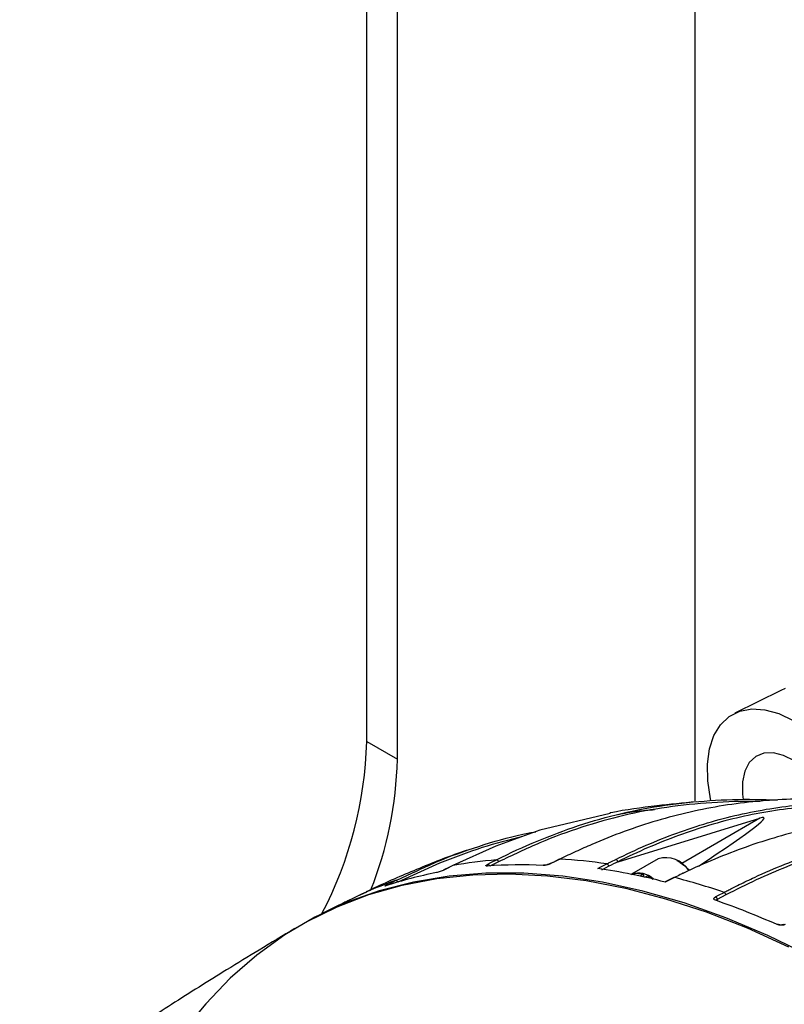
# Model space of a CAD drawing. Extents: x 7 to 113, y 1 to 88.
# Drawn here: x 71 to 75, y 71 to 76 of the extents above; entities that cross this region are included whole.
import ezdxf

# ---------------------------------------------------------------- set-up
doc = ezdxf.new("R2010")
doc.units = 0
doc.header["$MEASUREMENT"] = 0
doc.layers.add('OBJECT', color=7, linetype='CONTINUOUS')

msp = doc.modelspace()

# ---------------------------------------------------------------- linework, layer by layer
at = {"layer": 'OBJECT'}
for p, q in [((74.7431, 71.818), (74.7431, 77.9804)), ((72.9765, 72.1362), (72.9765, 77.5003)), ((73.141, 72.0412), (73.141, 77.4053)), ((75.2044, 72.4117), (74.9566, 72.2892)), ((75.2282, 72.4218), (75.2044, 72.4117)), ((72.9765, 72.1362), (73.141, 72.0412)), ((74.3288, 71.4903), (75.0916, 71.7244)), ((75.0916, 71.7244), (74.6725, 71.4797)), ((73.6862, 71.4893), (73.639, 71.4655)), ((74.5444, 71.505), (74.401, 71.4222)), ((74.6633, 71.4854), (74.6469, 71.4949)), ((73.3672, 71.4815), (73.1434, 71.3798)), ((73.3907, 71.4452), (73.3918, 71.4455)), ((73.4394, 71.4691), (73.4405, 71.4695)), ((73.9641, 71.4795), (73.9643, 71.4796)), ((74.2794, 71.4657), (74.2388, 71.4451)), ((74.4661, 71.4236), (74.447, 71.4126)), ((74.469, 71.4077), (74.4661, 71.4236)), ((74.4885, 71.4146), (74.4745, 71.4065)), ((74.4885, 71.4146), (74.5183, 71.3963)), ((74.6287, 71.4049), (74.5826, 71.382)), ((72.9742, 71.3265), (72.9227, 71.3032)), ((74.909, 71.3113), (74.8626, 71.2871)), ((74.8626, 71.2871), (74.8645, 71.2779)), ((72.8259, 71.2556), (72.7394, 71.2128)), ((72.8356, 71.2603), (72.8259, 71.2556))]:
    msp.add_line(p, q, dxfattribs=at)
at = {"layer": 'OBJECT', "flags": 128}
for points in [[(74.8282, 71.8203), (74.8264, 71.8288), (74.8117, 71.9251), (74.8099, 72.0154), (74.821, 72.0974), (74.8448, 72.1687), (74.8805, 72.2273), (74.9272, 72.2716), (74.9836, 72.3003), (75.048, 72.3127), (75.1186, 72.3083), (75.1936, 72.2873), (75.2707, 72.2502)], [(75.4586, 71.8298), (75.4354, 71.8689), (75.3878, 71.9337), (75.3343, 71.9892), (75.2775, 72.0327), (75.22, 72.0623), (75.1646, 72.0765), (75.1137, 72.0748), (75.0698, 72.0571), (75.035, 72.0243), (75.0108, 71.9779), (74.9985, 71.9201), (74.9985, 71.8536), (75.0019, 71.8254)], [(74.2855, 71.7496), (73.9079, 71.6591), (73.6717, 71.5734), (73.4405, 71.4695), (73.4405, 71.4695), (73.4405, 71.4695)], [(73.6275, 71.4762), (73.645, 71.485), (73.6747, 71.5)], [(74.0127, 71.5034), (73.9788, 71.4867), (73.9643, 71.4796)], [(74.015, 71.5038), (73.9971, 71.495), (73.9665, 71.48)], [(74.0127, 71.5034), (74.0136, 71.5037), (74.015, 71.5038)], [(74.6633, 71.4854), (74.6829, 71.4723), (74.7129, 71.4453)], [(73.4394, 71.4691), (73.4053, 71.4523), (73.3907, 71.4452)], [(73.4405, 71.4695), (73.4225, 71.4606), (73.3918, 71.4455)], [(73.6275, 71.4676), (73.6261, 71.4674), (73.6245, 71.4668)], [(73.9643, 71.4796), (73.9651, 71.4799), (73.9665, 71.48)], [(74.2192, 71.4537), (74.2366, 71.4625), (74.2685, 71.4787)], [(75.3616, 70.9841), (75.1342, 71.0938), (74.9082, 71.1886), (74.6842, 71.2679), (74.463, 71.3318), (74.245, 71.3799), (74.0311, 71.4121), (73.8217, 71.4283), (73.6176, 71.4285), (73.4194, 71.4127), (73.2275, 71.3809), (73.0427, 71.3332), (72.8655, 71.2698), (72.6963, 71.1908), (72.5357, 71.0965), (72.3841, 70.9871), (72.2421, 70.863), (72.1099, 70.7246), (71.9459, 70.5286)], [(72.5899, 71.1308), (72.6526, 71.1669), (72.8166, 71.2477), (72.9884, 71.3136), (73.1677, 71.3645), (73.3539, 71.4001), (73.5464, 71.4203), (73.7446, 71.4252), (73.9482, 71.4146), (74.1563, 71.3887), (74.3686, 71.3475), (74.5842, 71.2911), (74.8028, 71.2197), (75.0235, 71.1334), (75.2458, 71.0326)], [(73.0839, 71.365), (73.1015, 71.3737), (73.1315, 71.3886)], [(74.402, 71.422), (74.427, 71.4285), (74.4661, 71.4236)], [(74.6323, 71.4052), (74.6146, 71.3964), (74.5822, 71.3803)], [(74.8527, 71.3009), (74.8699, 71.3099), (74.8991, 71.3251)], [(72.9227, 71.3032), (72.9045, 71.2942), (72.8737, 71.279)]]:
    msp.add_lwpolyline(points, dxfattribs=at)
at = {"layer": 'OBJECT'}
for centre, radius, start, end in [((70.8542, 72.1948), 2.1231, 332.3892, 358.4192), ((71.1273, 72.0842), 2.0142, 338.1912, 358.7768), ((73.8549, 69.2041), 2.3029, 94.4875, 100.3659), ((73.6726, 71.4863), 0.0139, 12.4221, 81.4781), ((73.8568, 68.6105), 2.8976, 81.8315, 86.8698), ((74.5866, 71.368), 0.1434, 31.5412, 107.1347), ((73.7511, 69.3481), 2.121, 100.8528, 108.4777), ((73.8031, 68.908), 2.565, 87.2771, 93.9941), ((73.6257, 71.4631), 0.0132, 20.1965, 82.1456), ((73.9284, 71.4634), 0.00747, 86.7021, 117.094), ((73.7461, 68.1776), 3.3101, 75.3687, 81.7821), ((74.2636, 71.4635), 0.0159, 7.9011, 72.1317), ((73.7864, 69.4893), 2.009, 109.0239, 115.4626), ((73.132, 71.377), 0.0117, 16.1994, 92.4303), ((74.4393, 71.3152), 0.1135, 45.4565, 109.5754), ((74.6308, 71.4005), 0.00495, 72.4788, 115.291), ((73.6774, 67.7386), 3.7889, 71.1891, 75.4022), ((73.0856, 71.3582), 0.00698, 50.079, 103.797), ((74.892, 71.3096), 0.0171, 5.6713, 65.5111), ((74.8556, 71.277), 0.00658, 71.162, 119.4581), ((73.4291, 67.186), 4.3369, 66.11, 70.8423), ((74.8456, 71.2854), 0.0171, 5.6722, 65.5036), ((75.1887, 71.1459), 0.00629, 67.6758, 120.5426)]:
    msp.add_arc(centre, radius, start, end, dxfattribs=at)
msp.add_ellipse((68.0091, 67.5384), major_axis=(7.1054, 4.188), ratio=0.016998, start_param=5.956268, end_param=6.354096, dxfattribs=at)
for points, knots in [([(73.6747, 71.5), (73.6747, 71.5), (73.7502, 71.5385), (73.8903, 71.6024), (74.1167, 71.6882), (74.3461, 71.7527), (74.5826, 71.798), (74.823, 71.8211), (75.0245, 71.8286), (75.1452, 71.8234), (75.1847, 71.8217)], [0, 0, 0, 0, 0.000001, 0.151358, 0.302696, 0.45651, 0.610322, 0.766995, 0.923709, 1, 1, 1, 1]), ([(75.0909, 71.8137), (75.0864, 71.8139), (75.0004, 71.8169), (74.8332, 71.8091), (74.5936, 71.7869), (74.3599, 71.7422), (74.1317, 71.6781), (73.9064, 71.5948), (73.7596, 71.5244), (73.6862, 71.4893)], [0, 0, 0, 0, 0.00928, 0.178126, 0.346926, 0.508787, 0.670649, 0.835314, 1, 1, 1, 1]), ([(76.8788, 71.8431), (76.7586, 71.8249), (76.6385, 71.8132), (76.3982, 71.8011), (76.2781, 71.8007), (76.0379, 71.8065), (75.9178, 71.8126), (75.6777, 71.824), (75.5576, 71.8291), (75.3173, 71.8302), (75.197, 71.8262), (75.0163, 71.809), (74.9561, 71.8014), (74.8358, 71.7823), (74.7759, 71.7707), (74.6566, 71.7436), (74.5971, 71.728), (74.4788, 71.693), (74.4198, 71.6734), (74.3029, 71.6308), (74.2448, 71.6077), (74.1582, 71.5705), (74.1151, 71.5513), (74.0721, 71.5312), (74.0435, 71.5177), (74.0292, 71.5107), (74.015, 71.5038)], [0, 0, 0, 0, 0.125, 0.125, 0.25, 0.25, 0.375, 0.375, 0.5, 0.5, 0.625, 0.625, 0.6875, 0.6875, 0.75, 0.75, 0.8125, 0.8125, 0.875, 0.875, 0.9375, 0.9375, 0.96875, 0.984375, 0.984375, 1, 1, 1, 1]), ([(74.7493, 71.8132), (74.6785, 71.8061), (74.5246, 71.7907), (74.3699, 71.7698), (74.2867, 71.7527), (74.2849, 71.7523)], [0, 0, 0, 0, 0.4543764, 0.9880335, 1, 1, 1, 1]), ([(74.3165, 71.5027), (74.3708, 71.5295), (74.4254, 71.5548), (74.5349, 71.602), (74.5898, 71.624), (74.7551, 71.6844), (74.8661, 71.7175), (75.0338, 71.7557), (75.0899, 71.7665), (75.2025, 71.7844), (75.2591, 71.7914), (75.4282, 71.8074), (75.5405, 71.8111), (75.7648, 71.81), (75.8767, 71.8053), (76.1004, 71.7953), (76.2123, 71.7901), (76.4363, 71.786), (76.5484, 71.7872), (76.773, 71.8007), (76.8856, 71.8128), (76.9983, 71.8313)], [0, 0, 0, 0, 0.0625, 0.0625, 0.125, 0.125, 0.25, 0.25, 0.3125, 0.3125, 0.375, 0.375, 0.5, 0.5, 0.625, 0.625, 0.75, 0.75, 0.875, 0.875, 1, 1, 1, 1]), ([(77.007, 71.8181), (76.8943, 71.7996), (76.7818, 71.7874), (76.5572, 71.774), (76.4452, 71.7727), (76.2213, 71.7767), (76.1094, 71.782), (75.8858, 71.792), (75.7739, 71.7967), (75.5498, 71.7978), (75.4374, 71.7942), (75.2684, 71.7783), (75.2119, 71.7713), (75.0993, 71.7534), (75.0433, 71.7426), (74.8757, 71.7046), (74.7649, 71.6715), (74.5449, 71.5911), (74.4357, 71.5437), (74.3272, 71.4901)], [0, 0, 0, 0, 0.125, 0.125, 0.25, 0.25, 0.375, 0.375, 0.5, 0.5, 0.625, 0.625, 0.6875, 0.6875, 0.75, 0.75, 0.875, 0.875, 1, 1, 1, 1]), ([(74.331, 71.7449), (74.3635, 71.7512), (74.4278, 71.7637), (74.4932, 71.768), (74.5254, 71.7702)], [0, 0, 0, 0, 0.507265, 1, 1, 1, 1]), ([(77.3739, 71.7554), (77.2605, 71.7371), (77.1478, 71.725), (76.9234, 71.7116), (76.8118, 71.7103), (76.5892, 71.7141), (76.4782, 71.7192), (76.2563, 71.7289), (76.1452, 71.7334), (75.9222, 71.7344), (75.8102, 71.7308), (75.641, 71.7151), (75.5843, 71.7081), (75.4709, 71.6905), (75.4142, 71.6798), (75.3008, 71.6546), (75.2441, 71.6401), (75.1308, 71.6074), (75.0742, 71.5891), (74.9048, 71.529), (74.7926, 71.4819), (74.6811, 71.429)], [0, 0, 0, 0, 0.125, 0.125, 0.25, 0.25, 0.375, 0.375, 0.5, 0.5, 0.625, 0.625, 0.6875, 0.6875, 0.75, 0.75, 0.8125, 0.8125, 0.875, 0.875, 1, 1, 1, 1]), ([(74.8991, 71.3251), (74.9059, 71.3287), (74.9127, 71.3322), (74.9264, 71.3392), (74.9469, 71.3497), (74.9947, 71.3736), (75.0357, 71.3932), (75.1177, 71.4312), (75.1724, 71.4549), (75.3367, 71.5206), (75.4463, 71.5574), (75.611, 71.6009), (75.6659, 71.6135), (75.7758, 71.6348), (75.8307, 71.6436), (75.9944, 71.6644), (76.1024, 71.671), (76.317, 71.6753), (76.4236, 71.6729), (76.6368, 71.6671), (76.7432, 71.6637), (76.9573, 71.6633), (77.0648, 71.6663), (77.2811, 71.6833), (77.39, 71.6973), (77.4997, 71.7177)], [0, 0, 0, 0, 0.007813, 0.007813, 0.015625, 0.03125, 0.0625, 0.0625, 0.125, 0.125, 0.25, 0.25, 0.3125, 0.3125, 0.375, 0.375, 0.5, 0.5, 0.625, 0.625, 0.75, 0.75, 0.875, 0.875, 1, 1, 1, 1]), ([(77.5075, 71.703), (77.3977, 71.6826), (77.2888, 71.6686), (77.0726, 71.6516), (76.9653, 71.6486), (76.7516, 71.649), (76.6452, 71.6523), (76.4322, 71.6581), (76.3257, 71.6605), (76.1112, 71.6564), (76.0033, 71.6499), (75.8399, 71.6292), (75.785, 71.6204), (75.6752, 71.5992), (75.6203, 71.5866), (75.4558, 71.5432), (75.3462, 71.5065), (75.1274, 71.419), (75.0182, 71.3681), (74.909, 71.3113)], [0, 0, 0, 0, 0.125, 0.125, 0.25, 0.25, 0.375, 0.375, 0.5, 0.5, 0.625, 0.625, 0.6875, 0.6875, 0.75, 0.75, 0.875, 0.875, 1, 1, 1, 1]), ([(73.1315, 71.3886), (73.1315, 71.3886), (73.2022, 71.4192), (73.3518, 71.4945), (73.5795, 71.5745), (73.7585, 71.6284), (73.8628, 71.6471), (73.886, 71.6512)], [0, 0, 0, 0, 0.000003, 0.302365, 0.60469, 0.91196, 1, 1, 1, 1]), ([(73.8148, 71.6254), (73.742, 71.6069), (73.5897, 71.5683), (73.4435, 71.5112), (73.3672, 71.4815)], [0, 0, 0, 0, 0.478227, 1, 1, 1, 1]), ([(73.5162, 71.5512), (73.5148, 71.5508), (73.4281, 71.5229), (73.2617, 71.4562), (73.0827, 71.3802), (72.9887, 71.3348), (72.9737, 71.3276)], [0, 0, 0, 0, 0.007349, 0.467565, 0.915471, 1, 1, 1, 1]), ([(74.2685, 71.4787), (74.2685, 71.4787), (74.2685, 71.4787), (74.2685, 71.4787), (74.2743, 71.4817), (74.2801, 71.4846), (74.2859, 71.4875), (74.2961, 71.4926), (74.3063, 71.4977), (74.3165, 71.5027)], [-0.00000006, -0.00000006, -0.00000006, -0.00000006, 0, 0, 0, 0.000508001, 0.000508001, 0.000508001, 0.001396771, 0.001396771, 0.001396771, 0.001396771]), ([(74.3272, 71.4901), (74.3266, 71.4931), (74.325, 71.4962), (74.3211, 71.5008), (74.3187, 71.5024), (74.3165, 71.5027)], [0, 0, 0, 0, 0.5, 0.5, 1, 1, 1, 1]), ([(74.3272, 71.4901), (74.3272, 71.4901), (74.3272, 71.4901), (74.3272, 71.4901), (74.3272, 71.4901), (74.3272, 71.4901), (74.3273, 71.4901), (74.3273, 71.4901), (74.3273, 71.4901), (74.3273, 71.4901), (74.3274, 71.49), (74.3274, 71.49), (74.3275, 71.49), (74.3277, 71.49), (74.328, 71.4901), (74.3282, 71.4902), (74.3284, 71.4902), (74.3286, 71.4903), (74.3288, 71.4903)], [0, 0, 0, 0, 0.00000059339, 0.00000059339, 0.00000059339, 0.00000135196, 0.00000135196, 0.00000135196, 0.00000278891, 0.00000278891, 0.00000278891, 0.00000805825, 0.00000805825, 0.00000805825, 0.00002897102, 0.00002897102, 0.00002897102, 0.00004475563, 0.00004475563, 0.00004475563, 0.00004475563]), ([(73.3918, 71.4455), (73.3888, 71.4441), (73.3855, 71.4426), (73.3783, 71.4396), (73.3745, 71.4381), (73.3634, 71.4342), (73.3564, 71.4321), (73.3517, 71.4312)], [0, 0, 0, 0, 0.25, 0.25, 0.5, 0.5, 1, 1, 1, 1]), ([(73.6245, 71.4668), (73.622, 71.4666), (73.6201, 71.4667), (73.6178, 71.4675), (73.6173, 71.4681), (73.6182, 71.4707), (73.6218, 71.4734), (73.6275, 71.4762)], [0, 0, 0, 0, 0.25, 0.25, 0.5, 0.5, 1, 1, 1, 1]), ([(73.6275, 71.4676), (73.6273, 71.4676), (73.6262, 71.4675), (73.6255, 71.4676), (73.6257, 71.4675), (73.6257, 71.4675)], [0, 0, 0, 0, 0.181726, 0.835781, 1, 1, 1, 1]), ([(73.9665, 71.48), (73.9636, 71.4786), (73.9602, 71.4772), (73.9529, 71.4746), (73.949, 71.4735), (73.9376, 71.4708), (73.9301, 71.4699), (73.925, 71.4701)], [0, 0, 0, 0, 0.25, 0.25, 0.5, 0.5, 1, 1, 1, 1]), ([(73.9497, 71.4743), (73.9488, 71.474), (73.945, 71.4728), (73.9385, 71.4716), (73.932, 71.4709), (73.9297, 71.4709), (73.9288, 71.4709)], [0, 0, 0, 0, 0.112181, 0.479806, 0.788668, 1, 1, 1, 1]), ([(73.9641, 71.4796), (73.9635, 71.4793), (73.9614, 71.4781), (73.9563, 71.4761), (73.9517, 71.4749), (73.9497, 71.4743)], [0, 0, 0, 0, 0.1572522, 0.6325607, 1, 1, 1, 1]), ([(74.5822, 71.3803), (74.5822, 71.3804), (74.5822, 71.3809), (74.5823, 71.3818), (74.5825, 71.3818), (74.5827, 71.3818)], [0, 0, 0, 0, 0.019172, 0.527844, 1, 1, 1, 1]), ([(74.6811, 71.429), (74.6752, 71.4261), (74.6692, 71.4233), (74.6633, 71.4204), (74.653, 71.4154), (74.6426, 71.4103), (74.6323, 71.4052), (74.6323, 71.4052), (74.6323, 71.4052), (74.6323, 71.4052)], [0, 0, 0, 0, 0.000508001, 0.000508001, 0.000508001, 0.001396771, 0.001396771, 0.001396771, 0.001396831, 0.001396831, 0.001396831, 0.001396831]), ([(74.6811, 71.429), (74.6806, 71.4291), (74.68, 71.4292), (74.6786, 71.4292), (74.6769, 71.4286), (74.6755, 71.4274), (74.6753, 71.4263), (74.6752, 71.4261)], [0, 0, 0, 0, 0.1761946, 0.2384751, 0.5987259, 0.9589939, 1, 1, 1, 1]), ([(73.0788, 71.3598), (73.0766, 71.3591), (73.075, 71.3586), (73.0731, 71.3583), (73.0729, 71.3585), (73.0743, 71.3599), (73.0781, 71.3621), (73.0839, 71.365)], [0, 0, 0, 0, 0.25, 0.25, 0.5, 0.5, 1, 1, 1, 1]), ([(73.0801, 71.3603), (73.0795, 71.3601), (73.0781, 71.3596), (73.0771, 71.3594), (73.0771, 71.3594), (73.0771, 71.3594)], [0, 0, 0, 0, 0.31299, 0.792258, 1, 1, 1, 1]), ([(72.8737, 71.279), (72.8707, 71.2775), (72.8674, 71.2759), (72.8604, 71.2724), (72.8568, 71.2707), (72.8462, 71.2655), (72.8397, 71.2624), (72.8356, 71.2603)], [0, 0, 0, 0, 0.25, 0.25, 0.5, 0.5, 1, 1, 1, 1]), ([(74.8523, 71.2827), (74.8496, 71.2837), (74.8474, 71.2849), (74.8445, 71.2877), (74.8437, 71.2893), (74.8438, 71.2944), (74.8471, 71.298), (74.8527, 71.3009)], [0, 0, 0, 0, 0.25, 0.25, 0.5, 0.5, 1, 1, 1, 1]), ([(74.8577, 71.2832), (74.8575, 71.2833), (74.8563, 71.2836), (74.8556, 71.2842), (74.8557, 71.2841), (74.8558, 71.284)], [0, 0, 0, 0, 0.150319, 0.795597, 1, 1, 1, 1]), ([(74.8626, 71.2871), (74.8618, 71.2867), (74.8596, 71.2856), (74.8577, 71.2842), (74.8576, 71.2834), (74.8576, 71.2833)], [0, 0, 0, 0, 0.361477, 0.938243, 1, 1, 1, 1]), ([(72.5898, 71.1308), (72.5258, 71.0923), (72.4051, 71.0197), (72.2331, 70.9149), (72.076, 70.8175), (71.9314, 70.7257), (71.7906, 70.6336), (71.6506, 70.5385), (71.5035, 70.434), (71.3635, 70.3291), (71.2495, 70.24), (71.1751, 70.1805), (71.132, 70.1456), (71.114, 70.1309), (71.1087, 70.1265)], [0, 0, 0, 0, 0.137953, 0.259667, 0.360816, 0.459021, 0.547038, 0.634226, 0.728274, 0.831282, 0.909939, 0.958732, 0.987826, 1, 1, 1, 1]), ([(75.2285, 71.1527), (75.2256, 71.1513), (75.2222, 71.1501), (75.2148, 71.1484), (75.2109, 71.1479), (75.199, 71.1476), (75.1911, 71.1488), (75.1855, 71.1513)], [0, 0, 0, 0, 0.25, 0.25, 0.5, 0.5, 1, 1, 1, 1]), ([(75.2235, 71.1529), (75.2232, 71.1528), (75.2218, 71.152), (75.2174, 71.1506), (75.2106, 71.1494), (75.2027, 71.1491), (75.1961, 71.15), (75.1921, 71.1512), (75.1912, 71.1517), (75.1911, 71.1517)], [0, 0, 0, 0, 0.045623, 0.21465, 0.406715, 0.60972, 0.814603, 0.974911, 1, 1, 1, 1])]:
    msp.add_open_spline(points, degree=3, knots=knots, dxfattribs=at)
msp.add_open_spline([(74.3288, 71.4903), (74.3123, 71.4823), (74.2958, 71.4741), (74.2794, 71.4657)], degree=3, dxfattribs=at)

doc.saveas('drawing.dxf')
